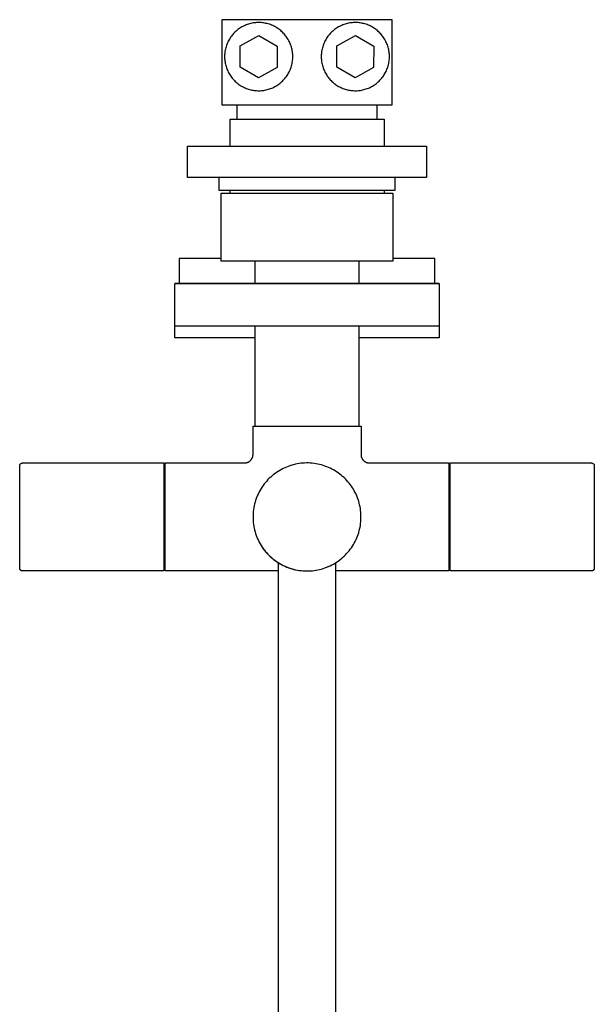
# Model space of a CAD drawing. Units: millimetres. Extents: x -680 to 680, y -1637 to 1637.
# Drawn here: x 461 to 663, y -1291 to -944 of the extents above; entities that cross this region are included whole.
import ezdxf

# ---------------------------------------------------------------- set-up
doc = ezdxf.new("R2010")
doc.units = ezdxf.units.MM
doc.layers.add('DWG', color=7, linetype='Continuous', true_color=0x191919)

msp = doc.modelspace()

# ---------------------------------------------------------------- linework, layer by layer
at = {"layer": 'DWG', "color": 7, "lineweight": -3, "true_color": 0xffffff}
for p, q in [((591.83, -944.08), (531.83, -944.08)), ((531.83, -944.08), (531.83, -974.08)), ((540.44, -945.91), (540.06, -946.07)), ((540.83, -945.76), (540.44, -945.91)), ((541.23, -945.63), (540.83, -945.76)), ((541.63, -945.51), (541.23, -945.63)), ((542.03, -945.41), (541.63, -945.51)), ((542.44, -945.32), (542.03, -945.41)), ((542.85, -945.24), (542.44, -945.32)), ((543.26, -945.18), (542.85, -945.24)), ((543.67, -945.13), (543.26, -945.18)), ((544.09, -945.1), (543.67, -945.13)), ((544.5, -945.08), (544.09, -945.1)), ((544.92, -945.08), (544.5, -945.08)), ((545.34, -945.09), (544.92, -945.08)), ((545.75, -945.11), (545.34, -945.09)), ((546.17, -945.15), (545.75, -945.11)), ((546.58, -945.2), (546.17, -945.15)), ((546.99, -945.27), (546.58, -945.2)), ((547.4, -945.36), (546.99, -945.27)), ((547.8, -945.45), (547.4, -945.36)), ((548.21, -945.56), (547.8, -945.45)), ((548.6, -945.69), (548.21, -945.56)), ((549, -945.82), (548.6, -945.69)), ((549.38, -945.98), (549, -945.82)), ((574.44, -945.91), (574.06, -946.07)), ((574.83, -945.76), (574.44, -945.91)), ((575.23, -945.63), (574.83, -945.76)), ((575.63, -945.51), (575.23, -945.63)), ((576.03, -945.41), (575.63, -945.51)), ((576.44, -945.32), (576.03, -945.41)), ((576.85, -945.24), (576.44, -945.32)), ((577.26, -945.18), (576.85, -945.24)), ((577.67, -945.13), (577.26, -945.18)), ((578.09, -945.1), (577.67, -945.13)), ((578.5, -945.08), (578.09, -945.1)), ((578.92, -945.08), (578.5, -945.08)), ((579.34, -945.09), (578.92, -945.08)), ((579.75, -945.11), (579.34, -945.09)), ((580.17, -945.15), (579.75, -945.11)), ((580.58, -945.2), (580.17, -945.15)), ((580.99, -945.27), (580.58, -945.2)), ((581.4, -945.36), (580.99, -945.27)), ((581.8, -945.45), (581.4, -945.36)), ((582.21, -945.56), (581.8, -945.45)), ((582.6, -945.69), (582.21, -945.56)), ((583, -945.82), (582.6, -945.69)), ((583.38, -945.98), (583, -945.82)), ((591.83, -974.08), (591.83, -944.08)), ((535.73, -949.25), (535.47, -949.57)), ((536.01, -948.94), (535.73, -949.25)), ((536.3, -948.64), (536.01, -948.94)), ((536.59, -948.35), (536.3, -948.64)), ((536.9, -948.06), (536.59, -948.35)), ((537.22, -947.8), (536.9, -948.06)), ((537.55, -947.54), (537.22, -947.8)), ((537.88, -947.29), (537.55, -947.54)), ((538.23, -947.05), (537.88, -947.29)), ((538.58, -946.83), (538.23, -947.05)), ((538.94, -946.62), (538.58, -946.83)), ((539.3, -946.42), (538.94, -946.62)), ((539.68, -946.24), (539.3, -946.42)), ((540.06, -946.07), (539.68, -946.24)), ((549.77, -946.14), (549.38, -945.98)), ((550.14, -946.32), (549.77, -946.14)), ((550.51, -946.51), (550.14, -946.32)), ((550.88, -946.71), (550.51, -946.51)), ((551.23, -946.93), (550.88, -946.71)), ((551.58, -947.16), (551.23, -946.93)), ((551.92, -947.4), (551.58, -947.16)), ((552.25, -947.65), (551.92, -947.4)), ((552.58, -947.91), (552.25, -947.65)), ((552.89, -948.19), (552.58, -947.91)), ((553.19, -948.47), (552.89, -948.19)), ((553.49, -948.77), (553.19, -948.47)), ((553.77, -949.07), (553.49, -948.77)), ((554.04, -949.39), (553.77, -949.07)), ((554.3, -949.71), (554.04, -949.39)), ((569.73, -949.25), (569.47, -949.57)), ((570.01, -948.94), (569.73, -949.25)), ((570.3, -948.64), (570.01, -948.94)), ((570.6, -948.35), (570.3, -948.64)), ((570.9, -948.06), (570.6, -948.35)), ((571.22, -947.8), (570.9, -948.06)), ((571.55, -947.54), (571.22, -947.8)), ((571.88, -947.29), (571.55, -947.54)), ((572.23, -947.05), (571.88, -947.29)), ((572.58, -946.83), (572.23, -947.05)), ((572.94, -946.62), (572.58, -946.83)), ((573.3, -946.42), (572.94, -946.62)), ((573.68, -946.24), (573.3, -946.42)), ((574.06, -946.07), (573.68, -946.24)), ((583.77, -946.14), (583.38, -945.98)), ((584.14, -946.32), (583.77, -946.14)), ((584.51, -946.51), (584.14, -946.32)), ((584.88, -946.71), (584.51, -946.51)), ((585.23, -946.93), (584.88, -946.71)), ((585.58, -947.16), (585.23, -946.93)), ((585.92, -947.4), (585.58, -947.16)), ((586.25, -947.65), (585.92, -947.4)), ((586.58, -947.91), (586.25, -947.65)), ((586.89, -948.19), (586.58, -947.91)), ((587.19, -948.47), (586.89, -948.19)), ((587.49, -948.77), (587.19, -948.47)), ((587.77, -949.07), (587.49, -948.77)), ((588.04, -949.39), (587.77, -949.07)), ((588.3, -949.71), (588.04, -949.39)), ((533.61, -952.81), (533.47, -953.2)), ((533.77, -952.42), (533.61, -952.81)), ((533.93, -952.04), (533.77, -952.42)), ((534.12, -951.67), (533.93, -952.04)), ((534.31, -951.3), (534.12, -951.67)), ((534.52, -950.94), (534.31, -951.3)), ((534.74, -950.58), (534.52, -950.94)), ((534.97, -950.24), (534.74, -950.58)), ((535.21, -949.9), (534.97, -950.24)), ((535.47, -949.57), (535.21, -949.9)), ((538.37, -953.28), (544.89, -949.59)), ((544.89, -949.59), (551.34, -953.39)), ((554.55, -950.05), (554.3, -949.71)), ((554.79, -950.39), (554.55, -950.05)), ((555.02, -950.74), (554.79, -950.39)), ((555.23, -951.1), (555.02, -950.74)), ((555.43, -951.46), (555.23, -951.1)), ((555.62, -951.83), (555.43, -951.46)), ((555.8, -952.21), (555.62, -951.83)), ((555.96, -952.59), (555.8, -952.21)), ((556.11, -952.98), (555.96, -952.59)), ((567.61, -952.81), (567.47, -953.2)), ((567.77, -952.42), (567.61, -952.81)), ((567.93, -952.04), (567.77, -952.42)), ((568.12, -951.67), (567.93, -952.04)), ((568.31, -951.3), (568.12, -951.67)), ((568.52, -950.94), (568.31, -951.3)), ((568.74, -950.58), (568.52, -950.94)), ((568.97, -950.24), (568.74, -950.58)), ((569.21, -949.9), (568.97, -950.24)), ((569.47, -949.57), (569.21, -949.9)), ((572.37, -953.28), (578.89, -949.59)), ((578.89, -949.59), (585.34, -953.39)), ((588.55, -950.05), (588.3, -949.71)), ((588.79, -950.39), (588.55, -950.05)), ((589.02, -950.74), (588.79, -950.39)), ((589.23, -951.1), (589.02, -950.74)), ((589.43, -951.46), (589.23, -951.1)), ((589.62, -951.83), (589.43, -951.46)), ((589.8, -952.21), (589.62, -951.83)), ((589.96, -952.59), (589.8, -952.21)), ((590.11, -952.98), (589.96, -952.59)), ((532.87, -956.05), (532.84, -956.46)), ((532.91, -955.63), (532.87, -956.05)), ((532.97, -955.22), (532.91, -955.63)), ((533.04, -954.81), (532.97, -955.22)), ((533.13, -954.4), (533.04, -954.81)), ((533.23, -954), (533.13, -954.4)), ((533.34, -953.6), (533.23, -954)), ((533.47, -953.2), (533.34, -953.6)), ((538.31, -960.77), (538.37, -953.28)), ((551.34, -953.39), (551.28, -960.87)), ((556.24, -953.38), (556.11, -952.98)), ((556.36, -953.78), (556.24, -953.38)), ((556.47, -954.18), (556.36, -953.78)), ((556.57, -954.58), (556.47, -954.18)), ((556.64, -954.99), (556.57, -954.58)), ((556.71, -955.4), (556.64, -954.99)), ((556.76, -955.82), (556.71, -955.4)), ((556.8, -956.23), (556.76, -955.82)), ((556.82, -956.65), (556.8, -956.23)), ((566.87, -956.05), (566.84, -956.46)), ((566.91, -955.63), (566.87, -956.05)), ((566.97, -955.22), (566.91, -955.63)), ((567.04, -954.81), (566.97, -955.22)), ((567.13, -954.4), (567.04, -954.81)), ((567.23, -954), (567.13, -954.4)), ((567.34, -953.6), (567.23, -954)), ((567.47, -953.2), (567.34, -953.6)), ((572.31, -960.77), (572.37, -953.28)), ((585.34, -953.39), (585.28, -960.87)), ((590.24, -953.38), (590.11, -952.98)), ((590.36, -953.78), (590.24, -953.38)), ((590.47, -954.18), (590.36, -953.78)), ((590.57, -954.58), (590.47, -954.18)), ((590.65, -954.99), (590.57, -954.58)), ((590.71, -955.4), (590.65, -954.99)), ((590.76, -955.82), (590.71, -955.4)), ((590.8, -956.23), (590.76, -955.82)), ((590.82, -956.65), (590.8, -956.23)), ((532.84, -956.46), (532.83, -956.88)), ((532.83, -956.88), (532.83, -957.3)), ((532.83, -957.3), (532.84, -957.71)), ((532.84, -957.71), (532.87, -958.13)), ((532.87, -958.13), (532.92, -958.54)), ((532.92, -958.54), (532.98, -958.95)), ((532.98, -958.95), (533.05, -959.37)), ((533.05, -959.37), (533.13, -959.77)), ((533.13, -959.77), (533.23, -960.18)), ((556.48, -959.95), (556.57, -959.55)), ((556.57, -959.55), (556.65, -959.14)), ((556.65, -959.14), (556.71, -958.73)), ((556.71, -958.73), (556.76, -958.31)), ((556.76, -958.31), (556.8, -957.9)), ((556.8, -957.9), (556.82, -957.48)), ((556.83, -957.06), (556.82, -956.65)), ((556.82, -957.48), (556.83, -957.06)), ((566.84, -956.46), (566.83, -956.88)), ((566.83, -956.88), (566.83, -957.3)), ((566.83, -957.3), (566.84, -957.71)), ((566.84, -957.71), (566.87, -958.13)), ((566.87, -958.13), (566.92, -958.54)), ((566.92, -958.54), (566.98, -958.95)), ((566.98, -958.95), (567.05, -959.37)), ((567.05, -959.37), (567.13, -959.77)), ((567.13, -959.77), (567.23, -960.18)), ((590.48, -959.95), (590.57, -959.55)), ((590.57, -959.55), (590.65, -959.14)), ((590.65, -959.14), (590.71, -958.73)), ((590.71, -958.73), (590.76, -958.31)), ((590.76, -958.31), (590.8, -957.9)), ((590.8, -957.9), (590.82, -957.48)), ((590.83, -957.06), (590.82, -956.65)), ((590.82, -957.48), (590.83, -957.06)), ((533.23, -960.18), (533.35, -960.58)), ((533.35, -960.58), (533.48, -960.97)), ((533.48, -960.97), (533.62, -961.37)), ((533.62, -961.37), (533.78, -961.75)), ((533.78, -961.75), (533.94, -962.13)), ((533.94, -962.13), (534.13, -962.51)), ((534.13, -962.51), (534.32, -962.87)), ((534.32, -962.87), (534.53, -963.24)), ((534.53, -963.24), (534.75, -963.59)), ((544.76, -964.56), (538.31, -960.77)), ((551.28, -960.87), (544.76, -964.56)), ((555.03, -963.39), (555.24, -963.04)), ((555.24, -963.04), (555.44, -962.67)), ((555.44, -962.67), (555.63, -962.3)), ((555.63, -962.3), (555.81, -961.92)), ((555.81, -961.92), (555.97, -961.54)), ((555.97, -961.54), (556.12, -961.15)), ((556.12, -961.15), (556.25, -960.75)), ((556.25, -960.75), (556.37, -960.35)), ((556.37, -960.35), (556.48, -959.95)), ((567.23, -960.18), (567.35, -960.58)), ((567.35, -960.58), (567.48, -960.97)), ((567.48, -960.97), (567.62, -961.37)), ((567.62, -961.37), (567.78, -961.75)), ((567.78, -961.75), (567.94, -962.13)), ((567.94, -962.13), (568.13, -962.51)), ((568.13, -962.51), (568.32, -962.87)), ((568.32, -962.87), (568.53, -963.24)), ((568.53, -963.24), (568.75, -963.59)), ((578.76, -964.56), (572.31, -960.77)), ((585.28, -960.87), (578.76, -964.56)), ((589.03, -963.39), (589.24, -963.04)), ((589.24, -963.04), (589.44, -962.67)), ((589.44, -962.67), (589.63, -962.3)), ((589.63, -962.3), (589.81, -961.92)), ((589.81, -961.92), (589.97, -961.54)), ((589.97, -961.54), (590.12, -961.15)), ((590.12, -961.15), (590.25, -960.75)), ((590.25, -960.75), (590.37, -960.35)), ((590.37, -960.35), (590.48, -959.95)), ((534.75, -963.59), (534.98, -963.94)), ((534.98, -963.94), (535.22, -964.27)), ((535.22, -964.27), (535.48, -964.6)), ((535.48, -964.6), (535.75, -964.92)), ((535.75, -964.92), (536.03, -965.23)), ((536.03, -965.23), (536.31, -965.53)), ((536.31, -965.53), (536.61, -965.82)), ((536.61, -965.82), (536.92, -966.1)), ((536.92, -966.1), (537.24, -966.37)), ((537.24, -966.37), (537.57, -966.63)), ((537.57, -966.63), (537.9, -966.88)), ((551.94, -966.74), (552.27, -966.49)), ((552.27, -966.49), (552.59, -966.22)), ((552.59, -966.22), (552.91, -965.95)), ((552.91, -965.95), (553.21, -965.66)), ((553.21, -965.66), (553.5, -965.37)), ((553.5, -965.37), (553.79, -965.06)), ((553.79, -965.06), (554.06, -964.75)), ((554.06, -964.75), (554.32, -964.42)), ((554.32, -964.42), (554.57, -964.09)), ((554.57, -964.09), (554.8, -963.74)), ((554.8, -963.74), (555.03, -963.39)), ((568.75, -963.59), (568.98, -963.94)), ((568.98, -963.94), (569.23, -964.27)), ((569.23, -964.27), (569.48, -964.6)), ((569.48, -964.6), (569.75, -964.92)), ((569.75, -964.92), (570.03, -965.23)), ((570.03, -965.23), (570.31, -965.53)), ((570.31, -965.53), (570.61, -965.82)), ((570.61, -965.82), (570.92, -966.1)), ((570.92, -966.1), (571.24, -966.37)), ((571.24, -966.37), (571.57, -966.63)), ((571.57, -966.63), (571.9, -966.88)), ((585.94, -966.74), (586.27, -966.49)), ((586.27, -966.49), (586.59, -966.22)), ((586.59, -966.22), (586.91, -965.95)), ((586.91, -965.95), (587.21, -965.66)), ((587.21, -965.66), (587.5, -965.37)), ((587.5, -965.37), (587.79, -965.06)), ((587.79, -965.06), (588.06, -964.75)), ((588.06, -964.75), (588.32, -964.42)), ((588.32, -964.42), (588.57, -964.09)), ((588.57, -964.09), (588.8, -963.74)), ((588.8, -963.74), (589.03, -963.39)), ((537.9, -966.88), (538.25, -967.11)), ((538.25, -967.11), (538.6, -967.33)), ((538.6, -967.33), (538.96, -967.54)), ((538.96, -967.54), (539.32, -967.74)), ((539.32, -967.74), (539.7, -967.93)), ((539.7, -967.93), (540.08, -968.1)), ((540.08, -968.1), (540.46, -968.25)), ((540.46, -968.25), (540.85, -968.4)), ((540.85, -968.4), (541.25, -968.53)), ((541.25, -968.53), (541.65, -968.65)), ((541.65, -968.65), (542.05, -968.75)), ((542.05, -968.75), (542.46, -968.84)), ((542.46, -968.84), (542.87, -968.92)), ((542.87, -968.92), (543.28, -968.98)), ((543.28, -968.98), (543.7, -969.02)), ((543.7, -969.02), (544.11, -969.05)), ((544.11, -969.05), (544.53, -969.07)), ((544.53, -969.07), (544.94, -969.08)), ((544.94, -969.08), (545.36, -969.06)), ((545.36, -969.06), (545.78, -969.04)), ((545.78, -969.04), (546.19, -969)), ((546.19, -969), (546.6, -968.94)), ((546.6, -968.94), (547.01, -968.88)), ((547.01, -968.88), (547.42, -968.79)), ((547.42, -968.79), (547.83, -968.7)), ((547.83, -968.7), (548.23, -968.58)), ((548.23, -968.58), (548.63, -968.46)), ((548.63, -968.46), (549.02, -968.32)), ((549.02, -968.32), (549.41, -968.17)), ((549.41, -968.17), (549.79, -968)), ((549.79, -968), (550.16, -967.82)), ((550.16, -967.82), (550.53, -967.63)), ((550.53, -967.63), (550.9, -967.43)), ((550.9, -967.43), (551.25, -967.21)), ((551.25, -967.21), (551.6, -966.98)), ((551.6, -966.98), (551.94, -966.74)), ((571.9, -966.88), (572.25, -967.11)), ((572.25, -967.11), (572.6, -967.33)), ((572.6, -967.33), (572.96, -967.54)), ((572.96, -967.54), (573.33, -967.74)), ((573.33, -967.74), (573.7, -967.93)), ((573.7, -967.93), (574.08, -968.1)), ((574.08, -968.1), (574.46, -968.25)), ((574.46, -968.25), (574.85, -968.4)), ((574.85, -968.4), (575.25, -968.53)), ((575.25, -968.53), (575.65, -968.65)), ((575.65, -968.65), (576.05, -968.75)), ((576.05, -968.75), (576.46, -968.84)), ((576.46, -968.84), (576.87, -968.92)), ((576.87, -968.92), (577.28, -968.98)), ((577.28, -968.98), (577.7, -969.02)), ((577.7, -969.02), (578.11, -969.05)), ((578.11, -969.05), (578.53, -969.07)), ((578.53, -969.07), (578.94, -969.08)), ((578.94, -969.08), (579.36, -969.06)), ((579.36, -969.06), (579.78, -969.04)), ((579.78, -969.04), (580.19, -969)), ((580.19, -969), (580.6, -968.94)), ((580.6, -968.94), (581.01, -968.88)), ((581.01, -968.88), (581.42, -968.79)), ((581.42, -968.79), (581.83, -968.7)), ((581.83, -968.7), (582.23, -968.58)), ((582.23, -968.58), (582.63, -968.46)), ((582.63, -968.46), (583.02, -968.32)), ((583.02, -968.32), (583.41, -968.17)), ((583.41, -968.17), (583.79, -968)), ((583.79, -968), (584.16, -967.82)), ((584.16, -967.82), (584.53, -967.63)), ((584.53, -967.63), (584.9, -967.43)), ((584.9, -967.43), (585.25, -967.21)), ((585.25, -967.21), (585.6, -966.98)), ((585.6, -966.98), (585.94, -966.74)), ((531.83, -974.08), (537.31, -974.08)), ((537.31, -979.08), (537.31, -974.01)), ((537.31, -974.01), (573.23, -974.01)), ((573.23, -974.01), (586.34, -974.01)), ((586.34, -974.01), (586.34, -979.08)), ((586.34, -974.08), (591.83, -974.08)), ((534.74, -988.58), (534.74, -979.08)), ((534.74, -979.08), (572.72, -979.08)), ((572.72, -979.08), (588.92, -979.08)), ((588.92, -979.08), (588.92, -988.58)), ((519.83, -999.58), (519.83, -988.58)), ((519.83, -988.58), (586.66, -988.58)), ((586.66, -988.58), (603.83, -988.58)), ((603.83, -988.58), (603.83, -999.58)), ((586.66, -999.58), (519.83, -999.58)), ((530.83, -999.58), (530.83, -1004.08)), ((603.83, -999.58), (586.66, -999.58)), ((592.83, -1004.08), (592.83, -999.58)), ((530.83, -1004.08), (592.83, -1004.08)), ((534.74, -1005.08), (534.74, -1004.08)), ((588.92, -1004.08), (588.92, -1005.08)), ((531.63, -1029.08), (531.63, -1005.08)), ((531.63, -1005.08), (577.54, -1005.08)), ((577.54, -1005.08), (592.03, -1005.08)), ((592.03, -1005.08), (592.03, -1029.08)), ((531.63, -1028.08), (516.83, -1028.08)), ((516.83, -1028.08), (516.83, -1036.92)), ((577.54, -1029.08), (531.63, -1029.08)), ((543.58, -1036.92), (543.58, -1029.08)), ((592.03, -1029.08), (577.54, -1029.08)), ((580.08, -1029.08), (580.08, -1036.92)), ((593.89, -1028.08), (592.03, -1028.08)), ((606.83, -1028.08), (593.89, -1028.08)), ((606.83, -1036.92), (606.83, -1028.08)), ((515.33, -1056.08), (515.33, -1036.92)), ((608.33, -1036.92), (515.33, -1036.92)), ((515.33, -1036.92), (608.33, -1036.92)), ((608.33, -1036.92), (608.33, -1056.08)), ((608.33, -1051.92), (515.33, -1051.92)), ((543.58, -1087.08), (543.58, -1051.92)), ((580.08, -1051.92), (580.08, -1087.08)), ((543.58, -1056.08), (515.33, -1056.08)), ((608.33, -1056.08), (580.08, -1056.08)), ((542.83, -1097.08), (542.83, -1087.08)), ((542.83, -1087.08), (547.56, -1087.08)), ((547.56, -1087.08), (549.28, -1087.08)), ((549.28, -1087.08), (561.83, -1087.08)), ((561.83, -1087.08), (574.38, -1087.08)), ((574.38, -1087.08), (576.09, -1087.08)), ((576.09, -1087.08), (580.83, -1087.08)), ((580.83, -1087.08), (580.83, -1097.08)), ((542.49, -1098.46), (542.54, -1098.36)), ((542.54, -1098.36), (542.58, -1098.27)), ((542.58, -1098.27), (542.62, -1098.18)), ((542.62, -1098.18), (542.65, -1098.08)), ((542.65, -1098.08), (542.69, -1097.98)), ((542.69, -1097.98), (542.72, -1097.89)), ((542.72, -1097.89), (542.74, -1097.79)), ((542.74, -1097.79), (542.76, -1097.69)), ((542.76, -1097.69), (542.78, -1097.59)), ((542.78, -1097.59), (542.8, -1097.48)), ((542.8, -1097.48), (542.81, -1097.38)), ((542.81, -1097.38), (542.82, -1097.28)), ((542.82, -1097.28), (542.83, -1097.18)), ((542.83, -1097.18), (542.83, -1097.08)), ((580.83, -1097.08), (580.83, -1097.18)), ((580.83, -1097.18), (580.83, -1097.29)), ((580.83, -1097.29), (580.84, -1097.39)), ((580.84, -1097.39), (580.86, -1097.49)), ((580.86, -1097.49), (580.87, -1097.6)), ((580.87, -1097.6), (580.89, -1097.7)), ((580.89, -1097.7), (580.92, -1097.8)), ((580.92, -1097.8), (580.94, -1097.9)), ((580.94, -1097.9), (580.97, -1098)), ((580.97, -1098), (581.01, -1098.1)), ((581.01, -1098.1), (581.05, -1098.2)), ((581.05, -1098.2), (581.09, -1098.3)), ((581.09, -1098.3), (581.13, -1098.39)), ((581.13, -1098.39), (581.18, -1098.48)), ((460.75, -1101.01), (460.76, -1100.97)), ((460.75, -1101.04), (460.75, -1101.01)), ((460.75, -1127.72), (460.75, -1101.04)), ((460.76, -1100.94), (460.77, -1100.9)), ((460.76, -1100.97), (460.76, -1100.94)), ((460.77, -1100.87), (460.78, -1100.83)), ((460.77, -1100.9), (460.77, -1100.87)), ((460.78, -1100.83), (460.79, -1100.8)), ((460.79, -1100.8), (460.8, -1100.77)), ((460.8, -1100.77), (460.81, -1100.73)), ((460.81, -1100.73), (460.83, -1100.7)), ((460.83, -1100.7), (460.84, -1100.67)), ((460.84, -1100.67), (460.85, -1100.64)), ((460.85, -1100.64), (460.87, -1100.61)), ((460.87, -1100.61), (460.89, -1100.58)), ((460.89, -1100.58), (460.9, -1100.55)), ((460.9, -1100.55), (460.92, -1100.52)), ((460.92, -1100.52), (460.94, -1100.49)), ((460.94, -1100.49), (460.96, -1100.46)), ((460.96, -1100.46), (460.99, -1100.43)), ((460.99, -1100.43), (461.01, -1100.41)), ((461.01, -1100.41), (461.03, -1100.38)), ((461.03, -1100.38), (461.06, -1100.36)), ((461.06, -1100.36), (461.08, -1100.33)), ((461.08, -1100.33), (461.11, -1100.31)), ((461.11, -1100.31), (461.14, -1100.29)), ((461.14, -1100.29), (461.16, -1100.27)), ((461.16, -1100.27), (461.19, -1100.25)), ((461.19, -1100.25), (461.22, -1100.23)), ((461.22, -1100.23), (461.25, -1100.21)), ((461.25, -1100.21), (461.28, -1100.19)), ((461.28, -1100.19), (461.31, -1100.18)), ((461.31, -1100.18), (461.35, -1100.16)), ((461.35, -1100.16), (461.38, -1100.15)), ((461.38, -1100.15), (461.41, -1100.14)), ((461.41, -1100.14), (461.44, -1100.13)), ((461.44, -1100.13), (461.48, -1100.12)), ((461.48, -1100.12), (461.51, -1100.11)), ((461.51, -1100.11), (461.54, -1100.1)), ((461.54, -1100.1), (461.58, -1100.09)), ((461.58, -1100.09), (461.61, -1100.09)), ((461.61, -1100.09), (461.65, -1100.08)), ((461.65, -1100.08), (461.68, -1100.08)), ((461.68, -1100.08), (461.72, -1100.08)), ((461.72, -1100.08), (461.75, -1100.08)), ((461.75, -1100.08), (511.43, -1100.08)), ((511.43, -1100.08), (511.43, -1102.4)), ((511.43, -1101.83), (511.93, -1101.83)), ((511.93, -1104.81), (511.93, -1100.08)), ((511.93, -1100.08), (539.83, -1100.08)), ((539.83, -1100.08), (539.93, -1100.07)), ((539.93, -1100.07), (540.03, -1100.07)), ((540.03, -1100.07), (540.13, -1100.06)), ((540.13, -1100.06), (540.24, -1100.05)), ((540.24, -1100.05), (540.34, -1100.03)), ((540.34, -1100.03), (540.44, -1100.01)), ((540.44, -1100.01), (540.54, -1099.99)), ((540.54, -1099.99), (540.64, -1099.96)), ((540.64, -1099.96), (540.73, -1099.94)), ((540.73, -1099.94), (540.83, -1099.9)), ((540.83, -1099.9), (540.93, -1099.87)), ((540.93, -1099.87), (541.02, -1099.83)), ((541.02, -1099.83), (541.12, -1099.79)), ((541.12, -1099.79), (541.21, -1099.74)), ((541.21, -1099.74), (541.3, -1099.69)), ((541.3, -1099.69), (541.39, -1099.64)), ((541.39, -1099.64), (541.47, -1099.58)), ((541.47, -1099.58), (541.56, -1099.53)), ((541.56, -1099.53), (541.64, -1099.47)), ((541.64, -1099.47), (541.72, -1099.4)), ((541.72, -1099.4), (541.8, -1099.34)), ((541.8, -1099.34), (541.87, -1099.27)), ((541.87, -1099.27), (541.95, -1099.2)), ((541.95, -1099.2), (542.02, -1099.12)), ((542.02, -1099.12), (542.09, -1099.05)), ((542.09, -1099.05), (542.15, -1098.97)), ((542.15, -1098.97), (542.22, -1098.89)), ((542.22, -1098.89), (542.28, -1098.81)), ((542.28, -1098.81), (542.34, -1098.72)), ((542.34, -1098.72), (542.39, -1098.63)), ((542.39, -1098.63), (542.44, -1098.55)), ((542.44, -1098.55), (542.49, -1098.46)), ((553.99, -1101.77), (553.39, -1102.05)), ((554.59, -1101.51), (553.99, -1101.77)), ((555.21, -1101.27), (554.59, -1101.51)), ((555.83, -1101.05), (555.21, -1101.27)), ((556.46, -1100.85), (555.83, -1101.05)), ((557.1, -1100.68), (556.46, -1100.85)), ((557.74, -1100.52), (557.1, -1100.68)), ((558.38, -1100.39), (557.74, -1100.52)), ((559.03, -1100.28), (558.38, -1100.39)), ((559.69, -1100.2), (559.03, -1100.28)), ((560.34, -1100.13), (559.69, -1100.2)), ((561, -1100.09), (560.34, -1100.13)), ((561.66, -1100.08), (561, -1100.09)), ((562.32, -1100.08), (561.66, -1100.08)), ((561.83, -1100.08), (561.83, -1100.08)), ((562.98, -1100.11), (562.32, -1100.08)), ((563.64, -1100.16), (562.98, -1100.11)), ((564.29, -1100.24), (563.64, -1100.16)), ((564.95, -1100.33), (564.29, -1100.24)), ((565.59, -1100.45), (564.95, -1100.33)), ((566.24, -1100.6), (565.59, -1100.45)), ((566.88, -1100.76), (566.24, -1100.6)), ((567.51, -1100.95), (566.88, -1100.76)), ((568.14, -1101.15), (567.51, -1100.95)), ((568.75, -1101.38), (568.14, -1101.15)), ((569.36, -1101.64), (568.75, -1101.38)), ((569.96, -1101.91), (569.36, -1101.64)), ((581.18, -1098.48), (581.23, -1098.58)), ((581.23, -1098.58), (581.28, -1098.67)), ((581.28, -1098.67), (581.34, -1098.75)), ((581.34, -1098.75), (581.4, -1098.84)), ((581.4, -1098.84), (581.46, -1098.92)), ((581.46, -1098.92), (581.53, -1099)), ((581.53, -1099), (581.6, -1099.08)), ((581.6, -1099.08), (581.67, -1099.16)), ((581.67, -1099.16), (581.74, -1099.23)), ((581.74, -1099.23), (581.82, -1099.31)), ((581.82, -1099.31), (581.9, -1099.37)), ((581.9, -1099.37), (581.98, -1099.44)), ((581.98, -1099.44), (582.06, -1099.5)), ((582.06, -1099.5), (582.15, -1099.56)), ((582.15, -1099.56), (582.24, -1099.62)), ((582.24, -1099.62), (582.33, -1099.67)), ((582.33, -1099.67), (582.42, -1099.72)), ((582.42, -1099.72), (582.51, -1099.77)), ((582.51, -1099.77), (582.61, -1099.82)), ((582.61, -1099.82), (582.7, -1099.86)), ((582.7, -1099.86), (582.8, -1099.9)), ((582.8, -1099.9), (582.9, -1099.93)), ((582.9, -1099.93), (583, -1099.96)), ((583, -1099.96), (583.1, -1099.99)), ((583.1, -1099.99), (583.2, -1100.01)), ((583.2, -1100.01), (583.31, -1100.03)), ((583.31, -1100.03), (583.41, -1100.05)), ((583.41, -1100.05), (583.51, -1100.06)), ((583.51, -1100.06), (583.62, -1100.07)), ((583.62, -1100.07), (583.72, -1100.07)), ((583.72, -1100.07), (583.83, -1100.08)), ((583.83, -1100.08), (611.73, -1100.08)), ((611.73, -1100.08), (611.73, -1104.81)), ((611.73, -1101.83), (612.23, -1101.83)), ((612.23, -1102.4), (612.23, -1100.08)), ((612.23, -1100.08), (661.9, -1100.08)), ((661.9, -1100.08), (661.94, -1100.08)), ((661.94, -1100.08), (661.97, -1100.08)), ((661.97, -1100.08), (662.01, -1100.08)), ((662.01, -1100.08), (662.04, -1100.09)), ((662.04, -1100.09), (662.08, -1100.09)), ((662.08, -1100.09), (662.11, -1100.1)), ((662.11, -1100.1), (662.14, -1100.11)), ((662.14, -1100.11), (662.18, -1100.12)), ((662.18, -1100.12), (662.21, -1100.13)), ((662.21, -1100.13), (662.24, -1100.14)), ((662.24, -1100.14), (662.28, -1100.15)), ((662.28, -1100.15), (662.31, -1100.16)), ((662.31, -1100.16), (662.34, -1100.18)), ((662.34, -1100.18), (662.37, -1100.19)), ((662.37, -1100.19), (662.4, -1100.21)), ((662.4, -1100.21), (662.43, -1100.23)), ((662.43, -1100.23), (662.46, -1100.25)), ((662.46, -1100.25), (662.49, -1100.27)), ((662.49, -1100.27), (662.52, -1100.29)), ((662.52, -1100.29), (662.54, -1100.31)), ((662.54, -1100.31), (662.57, -1100.33)), ((662.57, -1100.33), (662.6, -1100.36)), ((662.6, -1100.36), (662.62, -1100.38)), ((662.62, -1100.38), (662.65, -1100.41)), ((662.65, -1100.41), (662.67, -1100.43)), ((662.67, -1100.43), (662.69, -1100.46)), ((662.69, -1100.46), (662.71, -1100.49)), ((662.71, -1100.49), (662.73, -1100.52)), ((662.73, -1100.52), (662.75, -1100.55)), ((662.75, -1100.55), (662.77, -1100.58)), ((662.77, -1100.58), (662.79, -1100.61)), ((662.79, -1100.61), (662.8, -1100.64)), ((662.8, -1100.64), (662.82, -1100.67)), ((662.82, -1100.67), (662.83, -1100.7)), ((662.83, -1100.7), (662.84, -1100.73)), ((662.84, -1100.73), (662.85, -1100.77)), ((662.85, -1100.77), (662.86, -1100.8)), ((662.86, -1100.8), (662.87, -1100.83)), ((662.87, -1100.83), (662.88, -1100.87)), ((662.88, -1100.87), (662.89, -1100.9)), ((662.89, -1100.9), (662.89, -1100.94)), ((662.89, -1100.94), (662.9, -1100.97)), ((662.9, -1100.97), (662.9, -1101.01)), ((662.9, -1101.01), (662.9, -1101.04)), ((662.9, -1101.04), (662.9, -1127.72)), ((511.43, -1102.4), (511.43, -1138.08)), ((511.93, -1119.08), (511.93, -1104.81)), ((549.05, -1105.02), (548.57, -1105.47)), ((549.54, -1104.58), (549.05, -1105.02)), ((550.05, -1104.16), (549.54, -1104.58)), ((550.58, -1103.76), (550.05, -1104.16)), ((551.12, -1103.38), (550.58, -1103.76)), ((551.67, -1103.02), (551.12, -1103.38)), ((552.23, -1102.68), (551.67, -1103.02)), ((552.81, -1102.35), (552.23, -1102.68)), ((553.39, -1102.05), (552.81, -1102.35)), ((570.56, -1102.2), (569.96, -1101.91)), ((571.14, -1102.51), (570.56, -1102.2)), ((571.71, -1102.85), (571.14, -1102.51)), ((572.26, -1103.2), (571.71, -1102.85)), ((572.81, -1103.57), (572.26, -1103.2)), ((573.34, -1103.96), (572.81, -1103.57)), ((573.86, -1104.37), (573.34, -1103.96)), ((574.36, -1104.8), (573.86, -1104.37)), ((574.85, -1105.24), (574.36, -1104.8)), ((575.32, -1105.7), (574.85, -1105.24)), ((611.73, -1104.81), (611.73, -1119.08)), ((612.23, -1138.08), (612.23, -1102.4)), ((546.04, -1108.5), (545.68, -1109.06)), ((546.42, -1107.96), (546.04, -1108.5)), ((546.81, -1107.43), (546.42, -1107.96)), ((547.23, -1106.92), (546.81, -1107.43)), ((547.66, -1106.42), (547.23, -1106.92)), ((548.1, -1105.94), (547.66, -1106.42)), ((548.57, -1105.47), (548.1, -1105.94)), ((575.78, -1106.18), (575.32, -1105.7)), ((576.22, -1106.67), (575.78, -1106.18)), ((576.64, -1107.18), (576.22, -1106.67)), ((577.04, -1107.7), (576.64, -1107.18)), ((577.43, -1108.23), (577.04, -1107.7)), ((577.79, -1108.78), (577.43, -1108.23)), ((578.14, -1109.34), (577.79, -1108.78)), ((544.2, -1112), (543.96, -1112.61)), ((544.45, -1111.39), (544.2, -1112)), ((544.73, -1110.79), (544.45, -1111.39)), ((545.03, -1110.2), (544.73, -1110.79)), ((545.35, -1109.62), (545.03, -1110.2)), ((545.68, -1109.06), (545.35, -1109.62)), ((578.47, -1109.91), (578.14, -1109.34)), ((578.78, -1110.5), (578.47, -1109.91)), ((579.07, -1111.09), (578.78, -1110.5)), ((579.33, -1111.69), (579.07, -1111.09)), ((579.58, -1112.3), (579.33, -1111.69)), ((543.24, -1115.15), (543.11, -1115.8)), ((543.39, -1114.51), (543.24, -1115.15)), ((543.56, -1113.87), (543.39, -1114.51)), ((543.75, -1113.24), (543.56, -1113.87)), ((543.96, -1112.61), (543.75, -1113.24)), ((579.8, -1112.92), (579.58, -1112.3)), ((580.01, -1113.55), (579.8, -1112.92)), ((580.19, -1114.19), (580.01, -1113.55)), ((580.35, -1114.83), (580.19, -1114.19)), ((580.48, -1115.47), (580.35, -1114.83)), ((580.6, -1116.12), (580.48, -1115.47)), ((511.93, -1138.08), (511.93, -1119.08)), ((542.84, -1118.42), (542.83, -1119.08)), ((542.83, -1119.08), (542.84, -1119.74)), ((542.83, -1119.08), (542.84, -1119.74)), ((542.87, -1117.76), (542.84, -1118.42)), ((542.93, -1117.1), (542.87, -1117.76)), ((543.01, -1116.45), (542.93, -1117.1)), ((543.11, -1115.8), (543.01, -1116.45)), ((580.69, -1116.77), (580.6, -1116.12)), ((580.76, -1117.43), (580.69, -1116.77)), ((580.8, -1118.09), (580.76, -1117.43)), ((580.82, -1118.75), (580.8, -1118.09)), ((580.82, -1119.41), (580.82, -1118.75)), ((611.73, -1119.08), (611.73, -1138.08)), ((542.84, -1119.74), (542.87, -1120.4)), ((542.84, -1119.74), (542.87, -1120.39)), ((542.87, -1120.39), (542.93, -1121.05)), ((542.87, -1120.4), (542.93, -1121.06)), ((542.93, -1121.05), (543.01, -1121.71)), ((542.93, -1121.06), (543.01, -1121.72)), ((543.01, -1121.71), (543.11, -1122.36)), ((543.01, -1121.72), (543.12, -1122.38)), ((543.11, -1122.36), (543.24, -1123.01)), ((543.12, -1122.38), (543.24, -1123.03)), ((580.48, -1122.68), (580.6, -1122.03)), ((580.6, -1122.03), (580.69, -1121.38)), ((580.69, -1121.38), (580.76, -1120.72)), ((580.76, -1120.72), (580.8, -1120.07)), ((580.8, -1120.07), (580.82, -1119.41)), ((543.24, -1123.01), (543.39, -1123.65)), ((543.24, -1123.03), (543.39, -1123.67)), ((543.39, -1123.65), (543.56, -1124.29)), ((543.39, -1123.67), (543.56, -1124.31)), ((543.56, -1124.29), (543.75, -1124.92)), ((543.56, -1124.31), (543.76, -1124.95)), ((543.75, -1124.92), (543.96, -1125.54)), ((543.76, -1124.95), (543.97, -1125.57)), ((543.96, -1125.54), (544.2, -1126.16)), ((543.97, -1125.57), (544.21, -1126.19)), ((579.33, -1126.46), (579.58, -1125.85)), ((579.58, -1125.85), (579.8, -1125.23)), ((579.8, -1125.23), (580.01, -1124.6)), ((580.01, -1124.6), (580.19, -1123.97)), ((580.19, -1123.97), (580.35, -1123.33)), ((580.35, -1123.33), (580.48, -1122.68)), ((460.75, -1137.11), (460.75, -1127.72)), ((544.2, -1126.16), (544.45, -1126.76)), ((544.21, -1126.19), (544.47, -1126.8)), ((544.45, -1126.76), (544.73, -1127.36)), ((544.47, -1126.8), (544.75, -1127.41)), ((544.73, -1127.36), (545.03, -1127.95)), ((544.75, -1127.41), (545.05, -1128)), ((544.9, -1127.7), (544.9, -1127.7)), ((545.03, -1127.95), (545.35, -1128.53)), ((545.05, -1128), (545.37, -1128.58)), ((545.35, -1128.53), (545.68, -1129.1)), ((545.37, -1128.58), (545.71, -1129.14)), ((545.68, -1129.1), (546.04, -1129.65)), ((545.71, -1129.14), (546.08, -1129.7)), ((577.43, -1129.92), (577.79, -1129.37)), ((577.79, -1129.37), (578.14, -1128.81)), ((578.14, -1128.81), (578.47, -1128.24)), ((578.47, -1128.24), (578.78, -1127.66)), ((578.78, -1127.66), (579.07, -1127.06)), ((579.07, -1127.06), (579.33, -1126.46)), ((662.9, -1127.72), (662.9, -1137.11)), ((546.04, -1129.65), (546.42, -1130.19)), ((546.08, -1129.7), (546.46, -1130.24)), ((546.42, -1130.19), (546.81, -1130.72)), ((546.46, -1130.24), (546.86, -1130.77)), ((546.81, -1130.72), (547.23, -1131.23)), ((546.86, -1130.77), (547.27, -1131.29)), ((547.23, -1131.23), (547.66, -1131.73)), ((547.27, -1131.29), (547.71, -1131.79)), ((547.66, -1131.73), (548.1, -1132.22)), ((547.71, -1131.79), (548.16, -1132.27)), ((548.1, -1132.22), (548.57, -1132.69)), ((548.16, -1132.27), (548.63, -1132.74)), ((548.57, -1132.69), (549.05, -1133.14)), ((548.63, -1132.74), (549.11, -1133.2)), ((574.36, -1133.36), (574.85, -1132.91)), ((574.85, -1132.91), (575.32, -1132.45)), ((575.32, -1132.45), (575.78, -1131.98)), ((575.78, -1131.98), (576.22, -1131.49)), ((576.22, -1131.49), (576.64, -1130.98)), ((576.64, -1130.98), (577.04, -1130.46)), ((577.04, -1130.46), (577.43, -1129.92)), ((511.93, -1136.33), (511.43, -1136.33)), ((549.05, -1133.14), (549.54, -1133.57)), ((549.11, -1133.2), (549.61, -1133.63)), ((549.54, -1133.57), (550.05, -1133.99)), ((549.61, -1133.63), (550.13, -1134.05)), ((550.05, -1133.99), (550.58, -1134.39)), ((550.13, -1134.05), (550.66, -1134.45)), ((550.58, -1134.39), (551.12, -1134.77)), ((550.66, -1134.45), (551.2, -1134.83)), ((551.12, -1134.77), (551.67, -1135.13)), ((551.2, -1134.83), (551.76, -1135.19)), ((551.67, -1135.13), (552.23, -1135.48)), ((551.76, -1135.19), (552.33, -1135.53)), ((551.83, -1509.28), (551.83, -1135.23)), ((552.23, -1135.48), (552.81, -1135.8)), ((552.33, -1135.53), (552.91, -1135.85)), ((552.81, -1135.8), (553.39, -1136.1)), ((552.91, -1135.85), (553.5, -1136.15)), ((553.39, -1136.1), (553.99, -1136.38)), ((553.5, -1136.15), (554.1, -1136.43)), ((553.99, -1136.38), (554.59, -1136.65)), ((554.1, -1136.43), (554.71, -1136.69)), ((568.75, -1136.77), (569.36, -1136.52)), ((569.29, -1136.55), (569.88, -1136.29)), ((569.36, -1136.52), (569.96, -1136.25)), ((569.88, -1136.29), (570.45, -1136.01)), ((569.96, -1136.25), (570.56, -1135.95)), ((570.56, -1135.95), (571.14, -1135.64)), ((571.14, -1135.64), (571.71, -1135.31)), ((571.71, -1135.31), (572.26, -1134.95)), ((571.83, -1135.23), (571.83, -1509.28)), ((572.26, -1134.95), (572.81, -1134.58)), ((572.81, -1134.58), (573.34, -1134.19)), ((573.34, -1134.19), (573.86, -1133.78)), ((573.86, -1133.78), (574.36, -1133.36)), ((612.23, -1136.33), (611.73, -1136.33)), ((460.75, -1137.07), (460.75, -1137.11)), ((460.75, -1137.15), (460.75, -1137.11)), ((460.76, -1137.18), (460.75, -1137.15)), ((460.76, -1137.22), (460.76, -1137.18)), ((460.77, -1137.25), (460.76, -1137.22)), ((460.77, -1137.29), (460.77, -1137.25)), ((460.78, -1137.32), (460.77, -1137.29)), ((460.79, -1137.35), (460.78, -1137.32)), ((460.8, -1137.39), (460.79, -1137.35)), ((460.81, -1137.42), (460.8, -1137.39)), ((460.83, -1137.45), (460.81, -1137.42)), ((460.84, -1137.48), (460.83, -1137.45)), ((460.85, -1137.52), (460.84, -1137.48)), ((460.87, -1137.55), (460.85, -1137.52)), ((460.89, -1137.58), (460.87, -1137.55)), ((460.9, -1137.61), (460.89, -1137.58)), ((460.92, -1137.64), (460.9, -1137.61)), ((460.94, -1137.67), (460.92, -1137.64)), ((460.96, -1137.69), (460.94, -1137.67)), ((460.99, -1137.72), (460.96, -1137.69)), ((461.01, -1137.75), (460.99, -1137.72)), ((461.03, -1137.77), (461.01, -1137.75)), ((461.06, -1137.8), (461.03, -1137.77)), ((461.08, -1137.82), (461.06, -1137.8)), ((461.11, -1137.84), (461.08, -1137.82)), ((461.14, -1137.87), (461.11, -1137.84)), ((461.16, -1137.89), (461.14, -1137.87)), ((461.19, -1137.91), (461.16, -1137.89)), ((461.22, -1137.93), (461.19, -1137.91)), ((461.25, -1137.94), (461.22, -1137.93)), ((461.28, -1137.96), (461.25, -1137.94)), ((461.31, -1137.98), (461.28, -1137.96)), ((461.35, -1137.99), (461.31, -1137.98)), ((461.38, -1138), (461.35, -1137.99)), ((461.41, -1138.02), (461.38, -1138)), ((461.44, -1138.03), (461.41, -1138.02)), ((461.48, -1138.04), (461.44, -1138.03)), ((461.51, -1138.05), (461.48, -1138.04)), ((461.54, -1138.05), (461.51, -1138.05)), ((461.58, -1138.06), (461.54, -1138.05)), ((461.61, -1138.07), (461.58, -1138.06)), ((461.65, -1138.07), (461.61, -1138.07)), ((461.68, -1138.07), (461.65, -1138.07)), ((461.72, -1138.08), (461.68, -1138.07)), ((461.75, -1138.08), (461.72, -1138.08)), ((511.43, -1138.08), (461.75, -1138.08)), ((551.83, -1138.08), (511.93, -1138.08)), ((554.59, -1136.65), (555.21, -1136.89)), ((554.71, -1136.69), (555.33, -1136.93)), ((555.21, -1136.89), (555.83, -1137.11)), ((555.33, -1136.93), (555.96, -1137.15)), ((555.83, -1137.11), (556.46, -1137.3)), ((555.96, -1137.15), (556.59, -1137.34)), ((556.46, -1137.3), (557.1, -1137.48)), ((556.59, -1137.34), (557.23, -1137.51)), ((557.1, -1137.48), (557.74, -1137.63)), ((557.23, -1137.51), (557.88, -1137.66)), ((557.74, -1137.63), (558.38, -1137.76)), ((557.88, -1137.66), (558.53, -1137.79)), ((558.38, -1137.76), (559.03, -1137.87)), ((558.53, -1137.79), (559.18, -1137.89)), ((559.03, -1137.87), (559.69, -1137.96)), ((559.18, -1137.89), (559.84, -1137.97)), ((559.69, -1137.96), (560.34, -1138.02)), ((559.84, -1137.97), (560.5, -1138.03)), ((560.34, -1138.02), (561, -1138.06)), ((560.5, -1138.03), (561.16, -1138.06)), ((561, -1138.06), (561.66, -1138.08)), ((561.16, -1138.06), (561.83, -1138.08)), ((561.66, -1138.08), (562.32, -1138.07)), ((561.83, -1138.08), (562.47, -1138.07)), ((562.32, -1138.07), (562.98, -1138.04)), ((562.47, -1138.07), (563.11, -1138.03)), ((562.98, -1138.04), (563.64, -1137.99)), ((563.11, -1138.03), (563.74, -1137.98)), ((563.64, -1137.99), (564.29, -1137.92)), ((563.74, -1137.98), (564.38, -1137.9)), ((564.29, -1137.92), (564.95, -1137.82)), ((564.38, -1137.9), (565.01, -1137.81)), ((564.95, -1137.82), (565.59, -1137.7)), ((565.01, -1137.81), (565.64, -1137.69)), ((565.59, -1137.7), (566.24, -1137.56)), ((565.64, -1137.69), (566.26, -1137.55)), ((566.24, -1137.56), (566.88, -1137.39)), ((566.26, -1137.55), (566.88, -1137.39)), ((566.88, -1137.39), (567.5, -1137.21)), ((566.88, -1137.39), (567.51, -1137.21)), ((567.5, -1137.21), (568.1, -1137.01)), ((567.51, -1137.21), (568.14, -1137)), ((568.1, -1137.01), (568.7, -1136.79)), ((568.14, -1137), (568.75, -1136.77)), ((568.7, -1136.79), (569.29, -1136.55)), ((611.73, -1138.08), (571.83, -1138.08)), ((661.9, -1138.08), (612.23, -1138.08)), ((661.94, -1138.08), (661.9, -1138.08)), ((661.97, -1138.07), (661.94, -1138.08)), ((662.01, -1138.07), (661.97, -1138.07)), ((662.04, -1138.07), (662.01, -1138.07)), ((662.08, -1138.06), (662.04, -1138.07)), ((662.11, -1138.05), (662.08, -1138.06)), ((662.14, -1138.05), (662.11, -1138.05)), ((662.18, -1138.04), (662.14, -1138.05)), ((662.21, -1138.03), (662.18, -1138.04)), ((662.24, -1138.02), (662.21, -1138.03)), ((662.28, -1138), (662.24, -1138.02)), ((662.31, -1137.99), (662.28, -1138)), ((662.34, -1137.98), (662.31, -1137.99)), ((662.37, -1137.96), (662.34, -1137.98)), ((662.4, -1137.94), (662.37, -1137.96)), ((662.43, -1137.93), (662.4, -1137.94)), ((662.46, -1137.91), (662.43, -1137.93)), ((662.49, -1137.89), (662.46, -1137.91)), ((662.52, -1137.87), (662.49, -1137.89)), ((662.54, -1137.84), (662.52, -1137.87)), ((662.57, -1137.82), (662.54, -1137.84)), ((662.6, -1137.8), (662.57, -1137.82)), ((662.62, -1137.77), (662.6, -1137.8)), ((662.65, -1137.75), (662.62, -1137.77)), ((662.67, -1137.72), (662.65, -1137.75)), ((662.69, -1137.69), (662.67, -1137.72)), ((662.71, -1137.67), (662.69, -1137.69)), ((662.73, -1137.64), (662.71, -1137.67)), ((662.75, -1137.61), (662.73, -1137.64)), ((662.77, -1137.58), (662.75, -1137.61)), ((662.79, -1137.55), (662.77, -1137.58)), ((662.8, -1137.52), (662.79, -1137.55)), ((662.82, -1137.48), (662.8, -1137.52)), ((662.83, -1137.45), (662.82, -1137.48)), ((662.84, -1137.42), (662.83, -1137.45)), ((662.85, -1137.39), (662.84, -1137.42)), ((662.86, -1137.35), (662.85, -1137.39)), ((662.87, -1137.32), (662.86, -1137.35)), ((662.88, -1137.29), (662.87, -1137.32)), ((662.89, -1137.25), (662.88, -1137.29)), ((662.9, -1137.18), (662.89, -1137.22)), ((662.89, -1137.22), (662.89, -1137.25)), ((662.9, -1137.11), (662.9, -1137.15)), ((662.9, -1137.15), (662.9, -1137.18))]:
    msp.add_line(p, q, dxfattribs=at)

doc.saveas('drawing.dxf')
